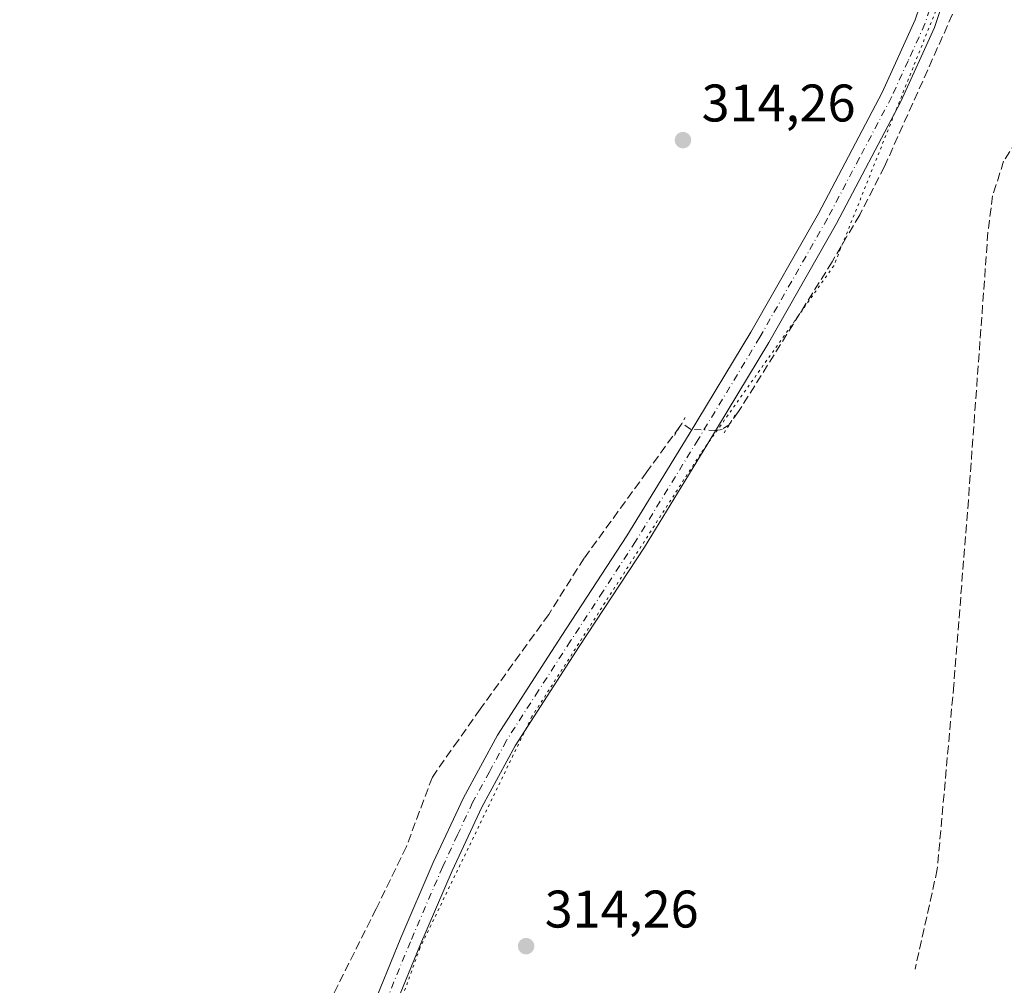
# Model space of a CAD drawing. Units: metres. Extents: x 573685 to 577161, y 4694116 to 4696472.
# Drawn here: x 576349 to 576535, y 4694738 to 4694920 of the extents above; entities that cross this region are included whole.
import ezdxf

# ---------------------------------------------------------------- set-up
doc = ezdxf.new("R2010")
doc.units = ezdxf.units.M
doc.header["$MEASUREMENT"] = 0
for name, pattern in [('DGN Style 3', [2.307223458686699, 1.648016756204785, -0.6592067024819142]), ('DGN Style 4', [2.6384748266838614, 1.318413404963828, -0.6592067024819142, 0.001648016756204785, -0.6592067024819142]), ('DGN Style 5', [1.1536117293433497, 0.4944050268614355, -0.6592067024819142])]:
    doc.linetypes.add(name, pattern=pattern)
for name, color, linetype, lineweight in [('Comarca CxS', 21, 'Continuous', 0), ('Comunidad Autónoma CxS', 142, 'Continuous', 0), ('Corriente artificial lineal', 4, 'DGN Style 3', 13), ('Corriente artificial lineal oculto', 135, 'DGN Style 4', 13), ('Municipio CxS', 4, 'Continuous', 0), ('Pista pavimentada Cxs', 135, 'Continuous', 0), ('Pista pavimentada eje', 135, 'DGN Style 4', 0), ('Prado CxS', 92, 'Continuous', 0), ('Provincia CxS', 1, 'Continuous', 0), ('Puente lineal', 2, 'DGN Style 5', 0), ('Punto de cota en terreno', 7, 'Continuous', 0), ('Rótulo de punto de cota en terreno', 7, 'Continuous', 0), ('Vía pecuaria eje', 92, 'DGN Style 5', 0)]:
    doc.layers.add(name, color=color, linetype=linetype, lineweight=lineweight)
doc.styles.add('Style-Arial', font='txt')

# ---------------------------------------------------------------- blocks, each defined once
blk = doc.blocks.new('5PATER')
at = {"layer": 'Prado CxS', "linetype": 'Continuous', "lineweight": 0}
h = blk.add_hatch(color=51, dxfattribs=at)
edge = h.paths.add_edge_path()
edge.add_ellipse((0, 0), major_axis=(-0.1095731443231308, -0.1110710700762829), ratio=0.9994222409660322, start_angle=0, end_angle=360)

msp = doc.modelspace()

# ---------------------------------------------------------------- linework, layer by layer
at = {"layer": 'Comarca CxS', "color": 21, "linetype": 'Continuous', "lineweight": 0}
msp.add_3dface([(577157.7500005766, 4694159.209983038), (573728.4400005514, 4694122.179983035), (573704.06000055, 4696435.329983012), (577132.2500005754, 4696472.359983013)], dxfattribs=at)
at = {"layer": 'Comunidad Autónoma CxS', "color": 142, "linetype": 'Continuous', "lineweight": 0}
msp.add_3dface([(577157.7500005766, 4694159.209983038), (573728.4400005514, 4694122.179983035), (573704.06000055, 4696435.329983012), (577132.2500005754, 4696472.359983013)], dxfattribs=at)
at = {"layer": 'Corriente artificial lineal', "color": 4, "linetype": 'DGN Style 3', "lineweight": 13}
for points in [[(576532.5070000002, 4694934.4772, 314.7560999999987), (576528.1750999996, 4694927.015100001, 314.761599999998), (576526.5100999996, 4694923.5701, 314.7477000000072), (576512.6801000005, 4694892.630100001, 314.7548999999999), (576507.9801000003, 4694883.470100001, 314.7087000000029), (576502.7600999996, 4694874.590100001, 314.6839000000036), (576485.0500999996, 4694846.220100001, 314.7388000000064), (576483.3403000003, 4694843.877400001, 314.7639999999956)], [(576545.7781999996, 4694907.027899999, 315.0489999999991), (576537.6601, 4694897.4301, 314.5574999999953), (576535.2500999998, 4694893.640100001, 314.5129000000015), (576533.1700999998, 4694887.0801, 314.4639000000025), (576532.2801000001, 4694880.210100001, 314.5742999999929), (576528.5701000001, 4694829.460100001, 314.4434999999939), (576525.8101000004, 4694794.5001, 314.5017999999982), (576522.6801000005, 4694759.5701, 314.4296999999933), (576518.4784000004, 4694740.6569, 314.4205999999977)], [(576473.9200999998, 4694843.4154, 314.4793999999966), (576467.6782999998, 4694834.795800001, 314.4211000000068), (576455.7719999999, 4694818.444499999, 314.3052000000025), (576449.0701000001, 4694807.800100001, 314.2627999999968), (576436.0870000003, 4694789.8695, 314.2099000000017), (576431.9594999999, 4694783.9957, 314.2229999999981), (576427.0382000003, 4694777.010700001, 314.1665000000066), (576422.1169999996, 4694763.8344, 314.0679999999993), (576416.4019999999, 4694752.0869, 314.0314999999973), (576406.8768999996, 4694733.036900001, 313.9858999999997), (576401.4793999996, 4694715.4156, 313.9459000000061), (576399.7331999998, 4694706.8431, 314.0718000000052)]]:
    msp.add_polyline3d(points, dxfattribs=at)
at = {"layer": 'Corriente artificial lineal oculto', "color": 135, "linetype": 'DGN Style 4', "lineweight": 13}
msp.add_polyline3d([(576483.3403000003, 4694843.877400001, 314.7639999999956), (576483.2401000002, 4694843.7401, 314.7684000000008), (576481.9501, 4694842.860099999, 314.8025000000052), (576480.7100999998, 4694842.630100001, 314.7891999999993), (576475.9332999997, 4694842.892100001, 314.6193999999959), (576474.3458000004, 4694844.0033, 314.5084000000061), (576473.9200999998, 4694843.4154, 314.4793999999966)], dxfattribs=at)
at = {"layer": 'Municipio CxS', "color": 4, "linetype": 'Continuous', "lineweight": 0}
msp.add_3dface([(577157.7500005766, 4694159.209983038), (573728.4400005514, 4694122.179983035), (573704.06000055, 4696435.329983012), (577132.2500005754, 4696472.359983013)], dxfattribs=at)
at = {"layer": 'Pista pavimentada Cxs', "color": 135, "linetype": 'Continuous', "lineweight": 0}
for points in [[(576529.5401, 4694933.590100001, 314.8709999999992), (576527.2100999998, 4694930.4001, 314.9152999999933), (576524.8701, 4694927.210100001, 314.897100000002), (576522.1801000005, 4694918.970100001, 314.9801000000007), (576515.7901, 4694904.920100001, 314.7893999999943), (576503.6001000004, 4694881.850099999, 314.7531000000017), (576490.7500999998, 4694859.290100001, 314.7685999999958), (576479.0500999996, 4694839.890100001, 314.8747000000003), (576467.1901000004, 4694820.5801, 314.7206000000006), (576454.8701, 4694801.710100001, 314.5623999999953), (576442.7401000002, 4694782.920100001, 314.4517999999953), (576436.4200999998, 4694771.3101, 314.3724999999977), (576430.7901, 4694759.2501, 314.3074999999953), (576424.6901000004, 4694745.0701, 314.4496000000072), (576418.8101000004, 4694730.720100001, 314.5840999999928), (576413.6801000005, 4694717.780099999, 314.2854999999981), (576409.6700999998, 4694704.850099999, 314.0400999999983), (576409.1700999998, 4694701.0801, 314.0366999999969), (576409.5601000004, 4694694.860099999, 313.9848000000056), (576410.8201000001, 4694688.390100001, 314.0239000000001), (576416.3201000001, 4694664.100099999, 314.0095000000001), (576421.8201000001, 4694639.7401, 313.9210000000021), (576425.9001000002, 4694621.5101, 313.8942999999999)], [(576524.8701, 4694927.210100001, 314.897100000002), (576522.1801000005, 4694918.970100001, 314.9801000000007), (576515.7901, 4694904.920100001, 314.7893999999943), (576503.6001000004, 4694881.850099999, 314.7531000000017), (576490.7500999998, 4694859.290100001, 314.7685999999958), (576479.0500999996, 4694839.890100001, 314.8747000000003), (576467.1901000004, 4694820.5801, 314.7206000000006), (576454.8701, 4694801.710100001, 314.5623999999953), (576442.7401000002, 4694782.920100001, 314.4517999999953), (576436.4200999998, 4694771.3101, 314.3724999999977), (576430.7901, 4694759.2501, 314.3074999999953), (576424.6901000004, 4694745.0701, 314.4496000000072), (576418.8101000004, 4694730.720100001, 314.5840999999928), (576413.6801000005, 4694717.780099999, 314.2854999999981), (576409.6700999998, 4694704.850099999, 314.0400999999983), (576409.1700999998, 4694701.0801, 314.0366999999969), (576409.5601000004, 4694694.860099999, 313.9848000000056), (576410.8201000001, 4694688.390100001, 314.0239000000001), (576416.3201000001, 4694664.100099999, 314.0095000000001), (576421.8201000001, 4694639.7401, 313.9210000000021), (576425.9001000002, 4694621.5101, 313.8942999999999), (576426.6001000004, 4694618.390100001, 313.8521000000038), (576433.8601000002, 4694585.850099999, 313.9811999999947)], [(576424.0100999996, 4694611.970100001, 313.7958999999973), (576417.9901000002, 4694638.880100001, 313.7424000000028), (576412.4901000002, 4694663.2301, 313.8671999999933), (576406.9801000003, 4694687.5801, 313.9358000000066), (576405.6700999998, 4694694.360099999, 313.905700000003), (576405.4901000002, 4694697.170100001, 313.9171000000061), (576405.4253000002, 4694702.020099999, 314.0192999999999), (576406.0437000003, 4694707.585899999, 314.1012999999948), (576406.9271, 4694709.441099999, 314.1374000000069), (576408.0100999996, 4694712.720100001, 314.2041999999929), (576409.9801000003, 4694719.0801, 314.395199999999), (576415.1700999998, 4694732.190099999, 314.3313999999955), (576421.0701000001, 4694746.590100001, 314.505799999999), (576427.2100999998, 4694760.860099999, 314.3147999999928), (576432.9200999998, 4694773.0801, 314.4268000000012), (576439.3701, 4694784.920100001, 314.5166000000027), (576451.5701000001, 4694803.850099999, 314.5745000000024), (576463.8800999997, 4694822.6801, 314.7465999999986), (576475.7001, 4694841.9301, 314.8383000000031), (576487.3701, 4694861.280099999, 314.9478999999992), (576500.1601, 4694883.7401, 314.6796999999933), (576512.2600999996, 4694906.6501, 314.6955000000016), (576518.5201000003, 4694920.390100001, 314.7844999999944), (576520.3000999996, 4694925.8301, 314.7465999999986)], [(576406.0437000003, 4694707.585899999, 314.1012999999948), (576406.9271, 4694709.441099999, 314.1374000000069), (576408.0100999996, 4694712.720100001, 314.2041999999929), (576409.9801000003, 4694719.0801, 314.395199999999), (576415.1700999998, 4694732.190099999, 314.3313999999955), (576421.0701000001, 4694746.590100001, 314.505799999999), (576427.2100999998, 4694760.860099999, 314.3147999999928), (576432.9200999998, 4694773.0801, 314.4268000000012), (576439.3701, 4694784.920100001, 314.5166000000027), (576451.5701000001, 4694803.850099999, 314.5745000000024), (576463.8800999997, 4694822.6801, 314.7465999999986), (576475.7001, 4694841.9301, 314.8383000000031), (576487.3701, 4694861.280099999, 314.9478999999992), (576500.1601, 4694883.7401, 314.6796999999933), (576512.2600999996, 4694906.6501, 314.6955000000016), (576518.5201000003, 4694920.390100001, 314.7844999999944), (576520.3000999996, 4694925.8301, 314.7465999999986)]]:
    msp.add_polyline3d(points, dxfattribs=at)
at = {"layer": 'Pista pavimentada eje', "color": 135, "linetype": 'DGN Style 4', "lineweight": 0}
msp.add_polyline3d([(576521.2401000002, 4694922.4001, 314.866599999994), (576520.3501000004, 4694919.6801, 314.8858999999939), (576517.1551000001, 4694912.655099999, 314.7856999999931), (576514.0251000002, 4694905.7851, 314.756899999993), (576507.9301000005, 4694894.2501, 314.7525000000023), (576501.8800999997, 4694882.795100001, 314.7467000000034), (576489.0601000004, 4694860.2851, 314.8720999999932), (576477.3750999998, 4694840.9101, 314.936600000001), (576465.5351, 4694821.630100001, 314.7494000000006), (576459.3750999998, 4694812.1951, 314.7097000000067), (576453.2200999996, 4694802.780099999, 314.579700000002), (576447.1551000001, 4694793.3851, 314.5305999999982), (576441.0551000005, 4694783.920100001, 314.4844000000012), (576437.8300999999, 4694778.0001, 314.4407000000065), (576434.6700999998, 4694772.1951, 314.3987000000052), (576431.8151000004, 4694766.085100001, 314.3478999999934), (576429.0000999998, 4694760.0551, 314.3187999999937), (576422.8800999997, 4694745.8301, 314.4655999999959), (576416.9901000002, 4694731.4551, 314.3969999999972), (576414.4250999996, 4694724.985099999, 314.4655000000057), (576411.8300999999, 4694718.4301, 314.2887999999948), (576408.8400999998, 4694708.7851, 314.0872999999993), (576408.0966999996, 4694704.029100001, 314.0734999999986)], dxfattribs=at)
at = {"layer": 'Provincia CxS', "color": 1, "linetype": 'Continuous', "lineweight": 0}
msp.add_3dface([(577157.7500005766, 4694159.209983038), (573728.4400005514, 4694122.179983035), (573704.06000055, 4696435.329983012), (577132.2500005754, 4696472.359983013)], dxfattribs=at)
at = {"layer": 'Puente lineal', "color": 2, "linetype": 'DGN Style 5', "lineweight": 0, "extrusion": (-0.01713720704213824, -0.02841434871551764, 0.9994493188360618), "elevation": -142965.4836258078, "flags": 128}
msp.add_lwpolyline([(-1931045.947074961, 4315609.12546956), (-1931045.947074961, 4315613.12761405)], dxfattribs=at)
at = {"layer": 'Puente lineal', "color": 2, "linetype": 'DGN Style 5', "lineweight": 0, "extrusion": (-0.006467944152881481, -0.01072448887201064, 0.999921572442994), "elevation": -53763.75300353649, "flags": 128}
msp.add_lwpolyline([(576474.3492414907, 4694538.979498249), (576472.2831606442, 4694535.554001251)], dxfattribs=at)
at = {"layer": 'Vía pecuaria eje', "color": 92, "linetype": 'DGN Style 5', "lineweight": 0}
msp.add_polyline3d([(576522.3696, 4694922.062999999, 314.9312000000064), (576503.0626999997, 4694873.818299999, 314.6554999999935), (576477.8154999996, 4694838.1917, 314.9483000000037), (576445.8852000004, 4694788.4627, 314.4858999999997), (576424.6843999998, 4694744.642200001, 314.4520000000048), (576409.0033999998, 4694700.920700001, 314.0378000000055), (576421.3819000004, 4694637.4002, 313.8720999999932), (576436.2363, 4694574.704600001, 313.934699999998), (576440.3623000003, 4694538.407000001, 314.5910000000004), (576441.1871999997, 4694516.1338, 314.0399000000034), (576448.7176999999, 4694495.025599999, 313.9873999999982), (576492.4570000004, 4694400.1569, 313.9970999999932), (576499.8844, 4694377.883500001, 313.6419000000024), (576501.5345000001, 4694348.1856, 313.800900000002), (576508.9607999995, 4694240.118600001, 313.5243000000046), (576507.3238000004, 4694213.104499999, 313.5095000000001), (576502.3713999996, 4694176.8073, 313.9759999999951)], dxfattribs=at)

# ---------------------------------------------------------------- block references
at = {"layer": 'Punto de cota en terreno', "color": 7, "linetype": 'Continuous', "lineweight": 0, "xscale": 10, "yscale": 10, "zscale": 10}
for p in [(576474.5099999999, 4694897.630000001, 314.2599999999948), (576444.79, 4694744.99, 314.2599999999948)]:
    msp.add_blockref('5PATER', p, dxfattribs=at)

# ---------------------------------------------------------------- texts
at = {"layer": 'Rótulo de punto de cota en terreno', "color": 7, "linetype": 'Continuous', "lineweight": 0, "style": 'Style-Arial'}
for p in [(576478.0378000002, 4694901.1578), (576448.3178000003, 4694748.5178)]:
    msp.add_text('314,26', height=7.000000000000002, dxfattribs=at).set_placement(p)

doc.saveas('drawing.dxf')
